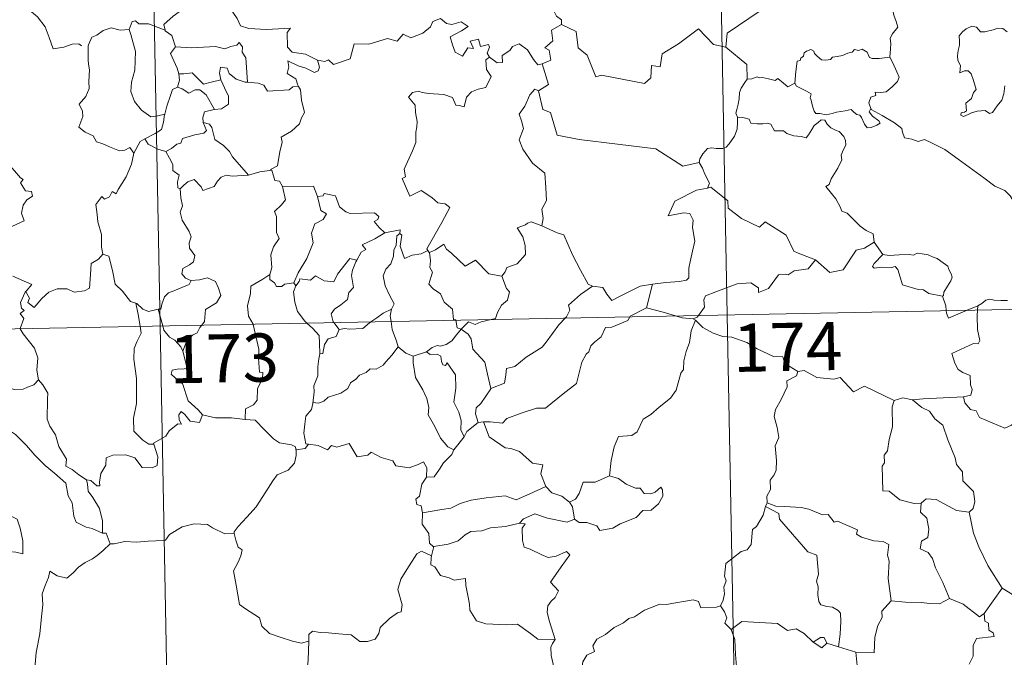
# Model space of a CAD drawing. Units: metres. Extents: x 629369 to 633880, y 4784792 to 4787848.
# Drawn here: x 629805 to 629958, y 4786802 to 4786901 of the extents above; entities that cross this region are included whole.
import ezdxf
from ezdxf.enums import TextEntityAlignment as Align

# ---------------------------------------------------------------- set-up
doc = ezdxf.new("R2010")
doc.units = ezdxf.units.M
doc.header["$MEASUREMENT"] = 0
doc.layers.add('Nivel 63', color=7, linetype='Continuous', lineweight=0)
doc.styles.add('Style-arial', font='arial.shx', dxfattribs={"bigfont": 'arialbig.shx'})

msp = doc.modelspace()

# ---------------------------------------------------------------- linework, layer by layer
at = {"layer": 'Nivel 63', "color": 7, "linetype": 'Continuous', "lineweight": 0}
for p, q in [((629910.39, 4787096.27), (629915.07, 4786855.38)), ((629822.12, 4787094.55), (629826.8, 4786853.66)), ((629937.92, 4786866.71), (629939.29, 4786864.77)), ((629650.27, 4786850.24), (630179.86, 4786860.51)), ((629847.6, 4786860.35), (629847.9, 4786859.9)), ((629903.43, 4786860.17), (629902.5, 4786856.47)), ((629826.5, 4786856.24), (629827.2, 4786853.67)), ((629952.43, 4786856.1), (629954.05, 4786856.8)), ((629954.05, 4786856.8), (629954, 4786856.13)), ((629910.12, 4786854.53), (629909.77, 4786854.76)), ((629915.07, 4786855.38), (629920.92, 4786554.26)), ((629826.8, 4786853.66), (629832.65, 4786552.55)), ((629853.82, 4786854.19), (629854.65, 4786853.11)), ((629866.2, 4786848.96), (629868.27, 4786849.6)), ((629877.13, 4786838.71), (629876.3, 4786838.6)), ((629898.16, 4786829.91), (629896.76, 4786830.33)), ((629921.28, 4786826.1), (629921, 4786825.54)), ((629869.4, 4786819.3), (629869.06, 4786817.86)), ((629957.84, 4786812.82), (629955.04, 4786808.87)), ((629932.36, 4786803.71), (629930.57, 4786804.28)), ((629935.09, 4786802.88), (629932.36, 4786803.71))]:
    msp.add_line(p, q, dxfattribs=at)
at = {"layer": 'Nivel 63', "color": 7, "linetype": 'Continuous', "lineweight": 0, "flags": 128}
for points in [[(629920.23, 4786924.19), (629920.44, 4786923.82), (629921.19, 4786922.79), (629921.29, 4786919.66), (629922.24, 4786916.76), (629923.74, 4786916.45), (629923.84, 4786914.55), (629922.84, 4786912.28), (629921.64, 4786910.65), (629920.78, 4786906.83), (629919.6, 4786905.94), (629919.24, 4786904.48), (629920.21, 4786902.7), (629915.06, 4786899.25), (629914.83, 4786897.03)], [(629940.37, 4786895.51), (629940.49, 4786896.81), (629940.55, 4786897.63), (629940.4, 4786898.38), (629940.72, 4786899.08), (629941.6, 4786900.18), (629941.36, 4786901.03), (629941, 4786902.03), (629940.77, 4786903.14), (629940.45, 4786904.33), (629940.19, 4786905.11), (629939.81, 4786906.33), (629939.44, 4786906.94), (629939.55, 4786907.7), (629939.71, 4786908.21), (629939.73, 4786908.24)], [(629831.11, 4786904.59), (629830.57, 4786903.46), (629829.78, 4786902.57), (629828.81, 4786901.89), (629827.37, 4786900.59), (629827.59, 4786899.68)], [(629831.11, 4786904.59), (629833.22, 4786904.36), (629833.74, 4786903.09), (629835.96, 4786904.33), (629837.44, 4786903.46), (629838.8, 4786901.53), (629839.31, 4786900.38), (629840.62, 4786899.98), (629843.36, 4786899.79), (629847.07, 4786900.03), (629846.6, 4786899.34), (629846.63, 4786897.05), (629847.34, 4786896.27), (629849.42, 4786895.97), (629851.28, 4786895.04)], [(629890.1, 4786904.63), (629889.84, 4786903.94), (629888.6, 4786903.54), (629888.28, 4786903.14), (629888.2, 4786902.48), (629888.51, 4786901.88), (629889.28, 4786901.28), (629889.29, 4786900.57)], [(629804.97, 4786903.25), (629804.99, 4786903.2), (629806.49, 4786902.81), (629807.74, 4786901.75), (629808.92, 4786900.2), (629809.55, 4786898.55), (629810.16, 4786896.81), (629811.81, 4786897.04), (629813.12, 4786897.52), (629814.16, 4786897.59), (629814.58, 4786897.24)], [(629827.59, 4786899.68), (629824.98, 4786900.66), (629823.48, 4786900.69), (629822.96, 4786901.17), (629822.46, 4786901.04), (629822, 4786899.81)], [(629851.28, 4786895.04), (629852.42, 4786894.81), (629852.99, 4786895.1), (629853.79, 4786894.34), (629856.37, 4786895.24), (629857.02, 4786897.58), (629859.3, 4786897.51), (629862.17, 4786898.41), (629863.69, 4786897.99), (629864.65, 4786899.05), (629865.8, 4786898.52), (629867.71, 4786899.24), (629868.87, 4786900.22), (629869.25, 4786901.05), (629870.46, 4786901.53)], [(629870.46, 4786901.53), (629871.36, 4786900.73), (629872.22, 4786900.58), (629873.65, 4786901.01), (629874.72, 4786900.24), (629873.71, 4786899.57), (629871.95, 4786898.64), (629872.29, 4786897.39), (629872.7, 4786896.29), (629873.84, 4786895.64), (629874.71, 4786896.94), (629875.6, 4786896.82), (629875.08, 4786897.97), (629876.34, 4786898.28), (629876.64, 4786897.16), (629877.91, 4786897.45), (629878.07, 4786897.06), (629877.72, 4786896.12), (629878.08, 4786895.48), (629878.09, 4786895.48)], [(629889.29, 4786900.57), (629887.7, 4786899.72), (629887.92, 4786898.03), (629886.66, 4786896.97), (629887.35, 4786896.59), (629887.59, 4786895), (629886.25, 4786894.46)], [(629914.83, 4786897.03), (629912.91, 4786897.45), (629910.58, 4786899.88), (629907.5, 4786897.58), (629904.94, 4786896.03), (629904.61, 4786894.01), (629903.27, 4786894.18), (629903.16, 4786892.25), (629902.18, 4786891.39), (629895.5, 4786892.69), (629894.63, 4786892.43), (629893.26, 4786895.78), (629891.84, 4786896.96), (629891.58, 4786899.47), (629889.29, 4786900.57)], [(629958.66, 4786899.42), (629957.97, 4786899.98), (629957.19, 4786900.01), (629956.48, 4786899.77), (629955.14, 4786899.41), (629954.49, 4786899.43), (629953.88, 4786900.16), (629953.13, 4786900.3), (629952.26, 4786899.9), (629951.69, 4786899.43), (629951.18, 4786898.82), (629951.2, 4786897.95), (629951.21, 4786897.36), (629950.99, 4786896.55), (629950.88, 4786895.72), (629950.95, 4786894.98), (629951.36, 4786894.2), (629951.27, 4786893.04), (629952.02, 4786893.35), (629952.55, 4786893.35), (629953.04, 4786892.89), (629953.41, 4786891.84), (629953.82, 4786890.47), (629953.41, 4786890), (629953.06, 4786889.08), (629952.21, 4786888.32), (629952.33, 4786887.12), (629951.99, 4786886.92), (629951.49, 4786886.83), (629951.4, 4786886.45), (629951.83, 4786886.27), (629952.56, 4786886.55), (629953.06, 4786886.83), (629953.99, 4786887.1), (629955.23, 4786887.19), (629955.88, 4786886.71), (629956.37, 4786886.88), (629957.1, 4786887.91), (629957.82, 4786888.81), (629958.12, 4786889.79), (629958.28, 4786891.04)], [(629822, 4786899.81), (629820.6, 4786899.71), (629819.17, 4786900.06), (629817.93, 4786899.65), (629816.96, 4786898.93), (629816.19, 4786898.59), (629815.68, 4786897.42)], [(629822, 4786899.81), (629822.25, 4786899.02), (629822.95, 4786896.39), (629822.89, 4786893.47), (629822.33, 4786891.62), (629822.24, 4786890.17), (629822.79, 4786888.59), (629823.9, 4786887.24), (629825.37, 4786886.21), (629826.47, 4786886.36), (629827.51, 4786886.64)], [(629827.59, 4786899.68), (629827.61, 4786899.6), (629828.62, 4786898.87), (629829.19, 4786897.12)], [(629815.68, 4786897.42), (629815.6, 4786897.25), (629815.62, 4786895.06), (629815.64, 4786894.38), (629815.8, 4786893.5), (629815.73, 4786891.73), (629815.78, 4786890.59), (629815.24, 4786889.35), (629814.22, 4786888.16), (629814.74, 4786887.07), (629814.77, 4786886.28), (629814.15, 4786884.6), (629815.16, 4786883.82), (629816.4, 4786883.24), (629816.88, 4786882.31), (629817.86, 4786882.02), (629818.9, 4786881.53), (629820.46, 4786880.92), (629821.33, 4786880.99), (629822.11, 4786881.41), (629822.72, 4786880.53)], [(629829.19, 4786897.12), (629831.66, 4786896.96), (629835.42, 4786897.17), (629836.89, 4786896.77), (629837.79, 4786897.17), (629838.74, 4786897.35), (629839.08, 4786897.77), (629839.61, 4786897.12), (629839.55, 4786896.26), (629840.14, 4786895.38), (629840.41, 4786891.58)], [(629878.09, 4786895.48), (629879.24, 4786894.63), (629880.1, 4786894.66), (629880.04, 4786895.73), (629881.23, 4786896.51), (629881.63, 4786897.16), (629882.68, 4786897.59), (629884, 4786896.64), (629884.92, 4786895.11), (629885.59, 4786894.28), (629886.25, 4786894.46)], [(629829.19, 4786897.12), (629828.42, 4786896.08), (629829.47, 4786893.76), (629829.7, 4786892.89), (629829.72, 4786892.88)], [(629914.83, 4786897.03), (629918.11, 4786894.37), (629918.18, 4786892.07)], [(629925.58, 4786891.43), (629925.73, 4786893.26), (629925.94, 4786894.85), (629926.4, 4786894.97), (629926.52, 4786895.33), (629926.93, 4786895.66), (629927.03, 4786896.17), (629927.38, 4786896.43), (629928.07, 4786896.7), (629928.54, 4786896.45), (629928.63, 4786896.06), (629929.05, 4786895.66), (629929.76, 4786895.08), (629930.4, 4786895.04), (629931.12, 4786895.13), (629931.43, 4786895.51), (629932.16, 4786895.57), (629933.03, 4786895.77), (629933.82, 4786896.09), (629934.49, 4786896.28), (629934.85, 4786896.69), (629935.52, 4786896.52), (629936.09, 4786896.75), (629936.86, 4786896.29), (629937.21, 4786895.45), (629937.64, 4786895.29), (629938.72, 4786895.3), (629940.37, 4786895.51)], [(629851.28, 4786895.04), (629851.59, 4786893.95), (629851.38, 4786893.34), (629850.83, 4786893.09), (629849.5, 4786893.8), (629848.27, 4786894.14), (629846.67, 4786894.92), (629846.85, 4786893.99), (629846.58, 4786892.96), (629847.91, 4786892.1), (629848.23, 4786891.14), (629848.35, 4786890.93)], [(629878.09, 4786895.48), (629877.5, 4786895.07), (629877.6, 4786893.59), (629878.33, 4786892.48), (629877.47, 4786890.76), (629876.29, 4786890.51), (629875.24, 4786890.09), (629874.5, 4786889.24), (629874.14, 4786887.77), (629873.33, 4786887.99), (629872.84, 4786888.03), (629872.29, 4786889.22), (629870.95, 4786889.66), (629868.56, 4786889.84), (629867.6, 4786890.01), (629867.04, 4786890.22), (629866.06, 4786890), (629865.44, 4786889.27), (629866.51, 4786888.03), (629866.54, 4786886.9), (629866.8, 4786885.48), (629866.73, 4786884.66), (629866.59, 4786883.84), (629866.6, 4786882.22), (629866.07, 4786880.93), (629864.76, 4786878.06), (629865, 4786876.88), (629864.46, 4786876.59), (629865.68, 4786873.88), (629867.44, 4786874.74), (629869.1, 4786873.67), (629870.02, 4786872.83), (629871.19, 4786872.68), (629871.91, 4786872.11), (629870.67, 4786869.77), (629868.3, 4786865.65), (629868.46, 4786865.42)], [(629886.25, 4786894.46), (629887.24, 4786891.23), (629885.7, 4786890.26)], [(629940.37, 4786895.51), (629940.8, 4786894.73), (629941.45, 4786893.22), (629941.8, 4786892.4), (629941.56, 4786891.7), (629940.73, 4786890.86), (629939.82, 4786890.09), (629938.99, 4786889.99), (629938.1, 4786890.05), (629938.22, 4786889.53), (629937.4, 4786889.24), (629937.08, 4786888.38), (629937.47, 4786887.36)], [(629829.72, 4786892.88), (629829.8, 4786891.9), (629829.53, 4786890.83)], [(629829.72, 4786892.88), (629830.5, 4786892.89), (629831.77, 4786893.05), (629832.49, 4786892.34), (629833.55, 4786891.28), (629834.76, 4786891.6), (629836.23, 4786891.97)], [(629840.41, 4786891.58), (629840.02, 4786891.61), (629838.66, 4786892.08), (629837.57, 4786892.97), (629837.26, 4786893.76), (629836.21, 4786893.91), (629836.04, 4786892.98), (629836.23, 4786891.98), (629836.23, 4786891.97)], [(629836.23, 4786891.97), (629837.13, 4786890.05), (629837.45, 4786889.49), (629837.42, 4786888.19), (629836.35, 4786887.44), (629835.24, 4786887.35)], [(629848.35, 4786890.93), (629847.48, 4786890.85), (629846.86, 4786890.4), (629843.51, 4786890.18), (629842.96, 4786891.15), (629842.07, 4786891.42), (629840.41, 4786891.58)], [(629918.18, 4786892.07), (629917.81, 4786891.56), (629917.25, 4786890.69), (629916.97, 4786890), (629916.93, 4786889.03), (629916.76, 4786888.16), (629916.55, 4786887.37), (629916.43, 4786886.79), (629916.68, 4786886.14)], [(629925.58, 4786891.43), (629924.49, 4786890.88), (629923.84, 4786891.45), (629922.92, 4786892.16), (629922.51, 4786891.85), (629921.5, 4786892.1), (629920.56, 4786892.33), (629920.09, 4786892.26), (629919.7, 4786892.42), (629918.92, 4786892.13), (629918.2, 4786892.09), (629918.18, 4786892.07)], [(629937.47, 4786887.36), (629937.38, 4786887.41), (629937.14, 4786886.97), (629937.68, 4786886.32), (629938.66, 4786885.59), (629938.87, 4786885.22), (629938.36, 4786884.92), (629937.46, 4786884.52), (629936.82, 4786884.48), (629936.42, 4786885.04), (629935.95, 4786886.11), (629935.68, 4786886.45), (629935.22, 4786886.58), (629934.77, 4786886.92), (629934.33, 4786887.32), (629933.42, 4786887.14), (629932.08, 4786886.95), (629931.42, 4786886.7), (629930.49, 4786886.54), (629929.5, 4786886.71), (629928.88, 4786886.72), (629928.58, 4786887.09), (629928.33, 4786887.88), (629928.13, 4786888.82), (629927.96, 4786889.14), (629928.13, 4786889.76), (629927.4, 4786890.21), (629926.39, 4786890.72), (629925.83, 4786890.97), (629925.58, 4786891.43)], [(629829.53, 4786890.83), (629828.71, 4786890.46), (629828.41, 4786889.5), (629827.86, 4786887.84), (629827.51, 4786886.64)], [(629829.53, 4786890.83), (629830.24, 4786890.56), (629831.28, 4786889.89), (629832.25, 4786890.41), (629832.96, 4786890.42), (629833.96, 4786889.65), (629835.24, 4786887.35)], [(629848.35, 4786890.93), (629848.66, 4786890.42), (629848.82, 4786888.8), (629849.27, 4786886.9), (629848.78, 4786886.04), (629848.48, 4786885.1), (629847.24, 4786883.95), (629845.62, 4786883.06), (629845.8, 4786882.24), (629845.44, 4786880.76), (629845.22, 4786879.55), (629845.07, 4786878.59), (629843.99, 4786878.02), (629844.18, 4786877.88)], [(629885.7, 4786890.26), (629885.13, 4786890.49), (629884.32, 4786889.63), (629883.54, 4786887.85), (629882.67, 4786886.62), (629883.04, 4786885.57), (629883.34, 4786884.39), (629882.66, 4786882.63), (629883.25, 4786881.15), (629884.75, 4786879.01), (629886.66, 4786877.42), (629886.82, 4786875.13), (629886.96, 4786873.16), (629886.22, 4786871.83), (629886.4, 4786870.37), (629886.22, 4786869.23), (629886.23, 4786869.22)], [(629885.7, 4786890.26), (629886.36, 4786887.33), (629887.57, 4786886.9), (629888.62, 4786883.37), (629892, 4786882.66), (629903.94, 4786881.24), (629908.16, 4786878.54), (629910.68, 4786879.08)], [(629827.51, 4786886.64), (629827.48, 4786886.55), (629827.33, 4786885.37), (629826.99, 4786884.25), (629826.03, 4786883.59), (629824.4, 4786882.8)], [(629835.24, 4786887.35), (629835.2, 4786887.34), (629833.72, 4786886.97), (629833.44, 4786886.08), (629833.5, 4786885.31)], [(629960.87, 4786871.42), (629960.25, 4786872.08), (629959.08, 4786873.91), (629958.26, 4786874.73), (629956.74, 4786875.43), (629955.01, 4786876.73), (629953.31, 4786877.95), (629951.02, 4786879.61), (629948.93, 4786881.12), (629946.77, 4786882.23), (629945.78, 4786882.67), (629944.77, 4786882.34), (629943.78, 4786882.71), (629942.64, 4786882.92), (629942.36, 4786883.81), (629942.24, 4786884.4), (629941.11, 4786885.28), (629939.18, 4786886.41), (629937.47, 4786887.36)], [(629833.5, 4786885.31), (629834.04, 4786884.09), (629833.6, 4786883.67), (629832.19, 4786883.38), (629830.3, 4786882.82), (629830.01, 4786882.12), (629829.42, 4786881.96), (629828.56, 4786881.29), (629827.68, 4786880.81)], [(629833.5, 4786885.31), (629834.48, 4786885.05), (629834.84, 4786884.53), (629835.33, 4786882.67), (629836.65, 4786881.74), (629837.58, 4786880.79), (629838.08, 4786879.97), (629840.57, 4786877.14)], [(629916.68, 4786886.14), (629916.66, 4786885.35), (629916.59, 4786884.29), (629916.21, 4786883.22), (629915.35, 4786881.99), (629914.92, 4786881.46), (629914.39, 4786881.28), (629913.34, 4786881.29), (629912.68, 4786881.39), (629912.02, 4786881.25), (629911.29, 4786880.45), (629910.78, 4786879.66), (629910.68, 4786879.08)], [(629916.68, 4786886.14), (629917.48, 4786886.1), (629918.49, 4786885.85), (629918.73, 4786885.23), (629919.71, 4786885.12), (629920.63, 4786885.12), (629921.29, 4786885.24), (629921.87, 4786885.05), (629922.41, 4786884.05), (629923.22, 4786884.03), (629923.83, 4786884.01), (629924.32, 4786883.63), (629925.43, 4786883.27), (629926.55, 4786883.15), (629927.33, 4786882.94), (629927.72, 4786883.39), (629928.24, 4786884.23), (629928.58, 4786884.83), (629929.22, 4786885.34), (629929.69, 4786885.76), (629930.27, 4786885.66), (629930.62, 4786885.05), (629931.21, 4786884.49), (629931.9, 4786884.13), (629932.47, 4786883.9), (629933.2, 4786883.13), (629933.45, 4786882.5), (629933.51, 4786881.77), (629933.11, 4786881), (629932.82, 4786880.26), (629932.92, 4786879.51), (629932.27, 4786878.21), (629931.25, 4786876.53), (629930.95, 4786875.67), (629930.39, 4786875.36)], [(629824.4, 4786882.8), (629823.69, 4786882.38), (629822.72, 4786880.53)], [(629824.4, 4786882.8), (629824.96, 4786881.97), (629826.42, 4786881.16), (629827.68, 4786880.81)], [(629822.72, 4786880.53), (629822.71, 4786880.53), (629822.34, 4786878.82), (629821.52, 4786876.87), (629820.26, 4786874.89), (629819.96, 4786874.23), (629819.34, 4786874.6), (629818.91, 4786873.75), (629818.17, 4786873.39), (629817.75, 4786873.78), (629816.77, 4786872.58), (629817.02, 4786870.98), (629817.11, 4786869.87), (629817.68, 4786867.87), (629817.67, 4786865.94), (629817.9, 4786864.83)], [(629827.68, 4786880.81), (629828.26, 4786879.76), (629828.76, 4786878.78), (629828.78, 4786877.86), (629829.74, 4786877.14), (629829.49, 4786876.09), (629829.54, 4786875.13), (629829.9, 4786875)], [(629803.17, 4786878.95), (629805.09, 4786876.71), (629805.51, 4786876.45), (629805.05, 4786875.95), (629805.83, 4786874.68), (629806.79, 4786874.6), (629806.95, 4786873.86), (629806.04, 4786873.26), (629805.5, 4786872.47), (629805.24, 4786871.19), (629805.63, 4786869.99), (629803.16, 4786868.87)], [(629910.68, 4786879.08), (629911.2, 4786878.22), (629911.56, 4786877.28), (629912.31, 4786875.88), (629912.02, 4786875.11)], [(629840.57, 4786877.14), (629842.34, 4786877.66), (629844.18, 4786877.88)], [(629844.18, 4786877.88), (629844.65, 4786876.29), (629845.38, 4786876.19), (629845.84, 4786875.37)], [(629829.9, 4786875), (629830.47, 4786875.58), (629831.14, 4786876.1), (629832.08, 4786876.47), (629833.18, 4786875.31), (629833.47, 4786874.73), (629835.2, 4786875.36), (629835.74, 4786876.18), (629836.29, 4786876.82), (629837.08, 4786877.13), (629838.02, 4786876.96), (629840.57, 4786877.14)], [(629829.9, 4786875), (629830, 4786873.61), (629830.3, 4786872.34), (629829.91, 4786871.34), (629830.24, 4786870.12), (629831.32, 4786868.38), (629831.61, 4786867.53), (629831.34, 4786866.61), (629831.38, 4786865.78), (629832.18, 4786864.64), (629832, 4786863.65), (629831.36, 4786863.18), (629830.33, 4786862.58), (629830.19, 4786861.77), (629830.74, 4786861.07), (629831.6, 4786860.71), (629831.64, 4786860.71)], [(629845.84, 4786875.37), (629846.29, 4786873.3), (629845.7, 4786872.49), (629844.6, 4786871.48), (629844.92, 4786870.68), (629844.94, 4786868.19), (629845.31, 4786867.26), (629844.47, 4786865.98), (629844.05, 4786864.73), (629844.2, 4786862.73), (629843.86, 4786861.68)], [(629845.84, 4786875.37), (629850.69, 4786875.39), (629851.31, 4786873.8)], [(629851.31, 4786873.8), (629852.2, 4786873.93), (629852.33, 4786874.28), (629854.12, 4786873.89), (629854.74, 4786872.19), (629855.73, 4786871.43), (629856.38, 4786871.18), (629860.16, 4786871.27), (629860.83, 4786870.71), (629860.67, 4786870.22), (629860.1, 4786869.92), (629860.9, 4786868.97), (629861.8, 4786868.13)], [(629912.02, 4786875.11), (629911.98, 4786875.1), (629910.3, 4786874.79), (629906.9, 4786873.08), (629905.85, 4786870.77), (629908.26, 4786871.27), (629909.26, 4786871.17), (629909.76, 4786870.13), (629909.66, 4786868.97), (629910.04, 4786866.87), (629909.66, 4786865.3), (629909.34, 4786863.91), (629909.08, 4786862.63), (629909.09, 4786861.16), (629908.74, 4786860.77), (629907.66, 4786860.58), (629905.51, 4786860.42), (629903.43, 4786860.17)], [(629928.83, 4786863.96), (629926.09, 4786864.96), (629925.43, 4786865.27), (629924.26, 4786867.77), (629920.99, 4786869.85), (629920.1, 4786869.04), (629917.27, 4786870.37), (629915.23, 4786872), (629915.18, 4786873.14), (629912.52, 4786875.24), (629912.02, 4786875.11)], [(629930.39, 4786875.36), (629931.29, 4786874.26), (629931.98, 4786873.46), (629932.66, 4786872.19), (629932.88, 4786871.53), (629933.71, 4786871.23), (629934.54, 4786870.37), (629935.74, 4786869.21), (629936.7, 4786868.53), (629937.77, 4786867.97), (629937.92, 4786866.71)], [(629851.31, 4786873.8), (629851.84, 4786871.6), (629852.7, 4786871.13), (629852.17, 4786870.24), (629850.88, 4786869.55), (629850.35, 4786868.11), (629850.61, 4786866.59), (629849.63, 4786864.17), (629848.3, 4786861.91), (629847.6, 4786860.35)], [(629886.23, 4786869.22), (629884.57, 4786869.87), (629883.97, 4786869.65), (629883.65, 4786869.39), (629882.37, 4786868.94), (629883.26, 4786867.51), (629883.6, 4786866.19), (629883.69, 4786864.78), (629882.39, 4786863.34), (629880.77, 4786862.74), (629880.51, 4786862.1), (629879.96, 4786861.42)], [(629861.8, 4786868.13), (629860.23, 4786867.2), (629858.27, 4786866.27), (629858.84, 4786865.55), (629858.08, 4786865.12), (629857.4, 4786863.89)], [(629861.8, 4786868.13), (629864.17, 4786868.62), (629864.13, 4786868.04)], [(629886.23, 4786869.22), (629888.6, 4786868.15), (629889.64, 4786867.86), (629890.99, 4786864.71), (629892.22, 4786862.32), (629893.43, 4786860.18), (629894.09, 4786859.86)], [(629864.13, 4786868.04), (629863.62, 4786867.7), (629863.53, 4786866.2), (629863.17, 4786865.49), (629863.12, 4786864.49), (629862.71, 4786863.3), (629861.94, 4786862.47), (629861.52, 4786861.46), (629861.82, 4786859.92), (629862.51, 4786858.46), (629863.21, 4786857.11), (629862.8, 4786856.27)], [(629868.46, 4786865.42), (629867.43, 4786864.9), (629866.04, 4786864.68), (629864.85, 4786864.14), (629864.18, 4786866.05), (629864.44, 4786867.8), (629864.13, 4786868.04)], [(629928.83, 4786863.96), (629931.04, 4786861.95), (629933.1, 4786862.39), (629935.12, 4786865.43), (629936.43, 4786865.75), (629937.92, 4786866.71)], [(629868.46, 4786865.42), (629868.68, 4786865.08), (629868.71, 4786865.1)], [(629868.71, 4786865.1), (629868.88, 4786863.79), (629868.77, 4786862.73), (629869.2, 4786862), (629868.62, 4786860.16), (629869.29, 4786859.41), (629870.46, 4786858.63), (629871.01, 4786857.34), (629872.29, 4786856.28), (629872.44, 4786854.6), (629872.8, 4786854.59), (629872.81, 4786854.56)], [(629868.71, 4786865.1), (629869.65, 4786865.5), (629870.94, 4786866.38), (629871.37, 4786865.59), (629872.21, 4786864.95), (629874.3, 4786862.95), (629875.89, 4786863.9), (629877.96, 4786861.75), (629879.96, 4786861.42)], [(629805.78, 4786858.92), (629805.84, 4786859.07), (629806.48, 4786857.97), (629806.21, 4786857.31), (629807.22, 4786856.53), (629808.39, 4786857.93), (629809.48, 4786858.92), (629810.76, 4786859.45), (629812.34, 4786859.43), (629813.44, 4786858.92), (629815.05, 4786859.1), (629815.83, 4786859.51), (629815.95, 4786861.67), (629816.08, 4786863.39), (629817.21, 4786864.05), (629817.9, 4786864.83)], [(629817.9, 4786864.83), (629818.8, 4786864.49), (629819.38, 4786862.29), (629819.78, 4786860.17), (629820.94, 4786859.05), (629822.18, 4786857.48), (629823.04, 4786857.18)], [(629847.9, 4786859.9), (629848.44, 4786860.55), (629848.53, 4786860.97), (629850.22, 4786860.8), (629850.98, 4786861.47), (629852.33, 4786860.65), (629853.84, 4786860.51), (629854.39, 4786861.73), (629856.32, 4786864.15), (629857.4, 4786863.89)], [(629857.4, 4786863.89), (629857.26, 4786863.65), (629856.76, 4786862.33), (629856.6, 4786861.51), (629856.9, 4786859.66), (629856.17, 4786858.87), (629855.94, 4786857.77), (629854.94, 4786856.93), (629853.94, 4786856.25), (629853.42, 4786855.54), (629853.73, 4786854.31), (629853.82, 4786854.19)], [(629910.57, 4786855.29), (629911.55, 4786856.57), (629911.43, 4786857.74), (629911.68, 4786858.36), (629913.3, 4786858.95), (629916.59, 4786860.19), (629918.73, 4786860.38), (629919.92, 4786859.58), (629919.95, 4786858.87), (629921.5, 4786859.47), (629923.04, 4786861.59), (629924.16, 4786861.72), (629924.56, 4786861.59), (629925.49, 4786862.21), (629927.65, 4786862.55), (629928.83, 4786863.96)], [(629939.29, 4786864.77), (629937.94, 4786863.36), (629937.67, 4786862.89), (629937.93, 4786862.65), (629939.08, 4786862.81), (629940.65, 4786862.76), (629941.21, 4786862.93), (629941.64, 4786862.44), (629942.33, 4786860.07), (629944.76, 4786859.3), (629945.62, 4786859.28), (629946.42, 4786858.68), (629948.56, 4786858.29)], [(629939.29, 4786864.77), (629940.29, 4786864.64), (629941.83, 4786864.72), (629943.36, 4786864.75), (629944.06, 4786864.69), (629944.65, 4786864.97), (629945.42, 4786864.89), (629946.34, 4786864.73), (629947.02, 4786864.4), (629947.75, 4786864.17), (629948.66, 4786863.5), (629949.39, 4786862.97), (629949.55, 4786862.45), (629949.92, 4786861.74), (629950.09, 4786861.25), (629949.88, 4786860.65), (629949.34, 4786859.85), (629948.77, 4786858.92), (629948.71, 4786858.4), (629948.56, 4786858.29)], [(629803.88, 4786861.39), (629806.86, 4786860.09), (629805.93, 4786859.08), (629805.78, 4786858.92)], [(629831.64, 4786860.71), (629831.3, 4786860.11), (629830.2, 4786859.62), (629828.94, 4786859.14), (629828.13, 4786858.8), (629827.47, 4786858.21), (629827.09, 4786857.03), (629826.9, 4786856.27), (629826.5, 4786856.24)], [(629831.64, 4786860.71), (629832.94, 4786860.83), (629834.16, 4786861.14), (629835.41, 4786860.57), (629835.88, 4786859.53), (629836.27, 4786858.41), (629835.57, 4786857.26), (629833.84, 4786856.2), (629833.72, 4786854.33), (629833.28, 4786853.79)], [(629843.86, 4786861.68), (629842.81, 4786860.95), (629840.9, 4786859.84), (629840.85, 4786858.7), (629840.39, 4786856.77), (629840.57, 4786855.16), (629841.27, 4786853.95)], [(629843.86, 4786861.68), (629843.88, 4786860.86), (629844.59, 4786860.35), (629844.89, 4786859.77), (629845.72, 4786859.78), (629846.14, 4786860.13), (629847.6, 4786860.35)], [(629879.96, 4786861.42), (629880.72, 4786859.48), (629881.18, 4786858.94), (629880.85, 4786857.69), (629879.92, 4786856.87), (629879.29, 4786855.74), (629878.98, 4786854.81), (629878.35, 4786854.66)], [(629805.04, 4786853.24), (629805.61, 4786854.79), (629805.02, 4786855.61), (629805.64, 4786856.07), (629805.25, 4786856.43), (629805.08, 4786857.32), (629805.78, 4786858.92)], [(629847.9, 4786859.9), (629847.56, 4786858.94), (629847.79, 4786857.36), (629848.2, 4786855.92), (629849.3, 4786854.41), (629849.64, 4786854.11)], [(629889.88, 4786854.89), (629890.04, 4786855.06), (629890.57, 4786856.13), (629890.38, 4786856.91), (629892.23, 4786858.56), (629894.09, 4786859.86)], [(629894.09, 4786859.86), (629895.73, 4786859.65), (629896.33, 4786858.6), (629897.13, 4786857.59), (629898.21, 4786858.2), (629901.53, 4786859.85), (629903.43, 4786860.17)], [(629948.56, 4786858.29), (629949.07, 4786856.79), (629949.14, 4786856.04)], [(629954.05, 4786856.8), (629954.69, 4786857.17), (629955.32, 4786857.67), (629955.94, 4786857.84), (629956.62, 4786857.69), (629957.64, 4786857.62), (629958.67, 4786857.63)], [(629823.04, 4786857.18), (629823.18, 4786857.13), (629824.12, 4786856.29), (629825, 4786855.92), (629826.5, 4786856.24)], [(629823.04, 4786857.18), (629823.39, 4786855.45), (629823.68, 4786853.6)], [(629859.62, 4786854.3), (629860.54, 4786854.92), (629861.53, 4786855.64), (629862.8, 4786856.27)], [(629862.8, 4786856.27), (629862.8, 4786856.26), (629862.61, 4786855.23), (629862.74, 4786854.36)], [(629902.5, 4786856.47), (629899.97, 4786855.17), (629899.92, 4786855.08)], [(629907.02, 4786855.22), (629905.1, 4786855.78), (629902.5, 4786856.47)], [(629949.14, 4786856.04), (629949.17, 4786855.66), (629949.53, 4786854.85), (629952.43, 4786856.1)], [(629954, 4786856.13), (629953.95, 4786855.25), (629954, 4786853.1), (629954.39, 4786851.37), (629954.14, 4786850.87), (629953.42, 4786850.93), (629950.04, 4786849.34), (629950.48, 4786847.86), (629951.01, 4786846.87), (629951.74, 4786846.41), (629952.86, 4786845.96), (629952.93, 4786844.46), (629953.2, 4786843.77), (629952.98, 4786842.87), (629951.86, 4786842.64)], [(629854.65, 4786853.11), (629855.56, 4786853.28), (629856.25, 4786853.13), (629858.37, 4786853.23), (629859.38, 4786854.14), (629859.62, 4786854.3)], [(629862.74, 4786854.36), (629862.93, 4786853.09), (629863.61, 4786851.29), (629863.87, 4786850.41)], [(629872.81, 4786854.56), (629873.02, 4786853.38), (629873.66, 4786853.17)], [(629878.35, 4786854.66), (629876.75, 4786854.31), (629875.82, 4786853.87), (629874.78, 4786854.31), (629873.66, 4786853.17)], [(629899.92, 4786855.08), (629899.58, 4786854.5), (629897.08, 4786853.47), (629896.14, 4786853.41), (629895.45, 4786851.97), (629894.42, 4786851.11), (629893.84, 4786850.55), (629893.55, 4786849.63), (629893.1, 4786849.27), (629892.44, 4786848.02), (629891.59, 4786844.68), (629889.54, 4786843.06), (629886.76, 4786840.86), (629885.39, 4786840.83), (629882.99, 4786840.08), (629880.76, 4786839.26), (629880.1, 4786838.53), (629878.18, 4786838.74), (629877.13, 4786838.71)], [(629878.25, 4786843.93), (629880.42, 4786844.74), (629880.6, 4786846.04), (629880.73, 4786847.03), (629882.01, 4786847.36), (629883.79, 4786848.77), (629886.28, 4786850.35), (629886.89, 4786851.15), (629888.87, 4786853.8), (629889.88, 4786854.89)], [(629910.12, 4786854.53), (629909.46, 4786852.89), (629909.19, 4786851.05), (629908.68, 4786849.67), (629908.32, 4786848.23), (629908.25, 4786846.88), (629907.87, 4786846.3), (629907.14, 4786843.63), (629906.24, 4786842.42), (629904.48, 4786841.02), (629903.15, 4786839.88), (629901.97, 4786839.13), (629901.04, 4786837.15), (629900.2, 4786836.58), (629898.16, 4786836.43), (629897.49, 4786834.83), (629897.02, 4786832.73), (629896.76, 4786830.33)], [(629909.77, 4786854.76), (629908.07, 4786854.92), (629907.02, 4786855.22)], [(629909.77, 4786854.76), (629910.38, 4786855.04), (629910.57, 4786855.29)], [(629926.06, 4786846.58), (629924.05, 4786847.79), (629923.73, 4786848.84), (629922.27, 4786848.89), (629919.71, 4786850.09), (629918.12, 4786851.09), (629915.76, 4786851.92), (629914.36, 4786852), (629912.88, 4786852.51), (629911.26, 4786853.41), (629910.12, 4786854.53)], [(629807.89, 4786845.25), (629807.63, 4786846.76), (629807.79, 4786848.69), (629807.24, 4786850.21), (629805.5, 4786852.43), (629805.03, 4786853.19), (629805.04, 4786853.24)], [(629823.68, 4786853.6), (629823.86, 4786852.52), (629823.2, 4786851.17), (629822.76, 4786850.13), (629822.72, 4786848.48), (629823.1, 4786845.48), (629823.14, 4786841.57), (629822.64, 4786839.3), (629822.7, 4786837.28), (629824.13, 4786835.87), (629825.06, 4786835.25), (629825.83, 4786835.23)], [(629827.2, 4786853.67), (629827.4, 4786852.98), (629828.24, 4786851.91), (629829.07, 4786851.46), (629830, 4786850.39), (629830.32, 4786849.74)], [(629833.28, 4786853.79), (629832.98, 4786853.41), (629832.59, 4786852.6), (629831.82, 4786852.23), (629830.92, 4786851.25), (629830.32, 4786849.74)], [(629841.27, 4786853.95), (629841.3, 4786853.9), (629842.14, 4786850.05), (629842.11, 4786848.63), (629842.28, 4786846.45), (629842.78, 4786846.42), (629842.74, 4786845.49), (629841.95, 4786843.86), (629841.88, 4786842.1), (629841.32, 4786841.37), (629840.07, 4786840.75), (629840.03, 4786839.11)], [(629849.64, 4786854.11), (629850.51, 4786853.31), (629851.57, 4786852.18), (629851.59, 4786850.95), (629851.65, 4786849.32)], [(629854.65, 4786853.11), (629854.19, 4786852.03), (629852.98, 4786851.67), (629852.38, 4786850.77), (629852.12, 4786849.35), (629851.65, 4786849.32)], [(629873.66, 4786853.17), (629872.95, 4786852.29), (629872.2, 4786851.32), (629871.33, 4786850.78), (629870.45, 4786850.52), (629869.9, 4786850.6), (629869.16, 4786850.28), (629868.27, 4786849.6)], [(629878.25, 4786843.93), (629877.76, 4786846.13), (629877.36, 4786848), (629875.48, 4786850.06), (629875.21, 4786851.66), (629874.72, 4786852.37), (629873.66, 4786853.17)], [(629786.6, 4786850.6), (629786.7, 4786850.43), (629787.84, 4786849.76), (629789.06, 4786849.33), (629790.3, 4786849.46), (629790.92, 4786848.89), (629791.21, 4786848.3), (629792.09, 4786848.35), (629793.17, 4786848.29), (629795.96, 4786847.08), (629798.3, 4786845.47), (629800.06, 4786844.1), (629801, 4786843.91), (629801.39, 4786844.25), (629801.58, 4786844.88), (629802.57, 4786844.28), (629804.09, 4786843.74), (629805.49, 4786843.81), (629806.18, 4786844.14), (629807.17, 4786844.46), (629807.89, 4786845.25)], [(629830.32, 4786849.74), (629830.59, 4786848.74), (629831.02, 4786847.04), (629830.55, 4786846.97), (629829.44, 4786846.92), (629828.66, 4786846.77), (629828.51, 4786846.17), (629829.75, 4786845.01), (629830.29, 4786844.69), (629831.19, 4786842.02), (629832.71, 4786840.59), (629833.38, 4786839.82)], [(629863.87, 4786850.41), (629862.84, 4786849.12), (629861.93, 4786848.08), (629861.54, 4786847.55), (629860.43, 4786846.95), (629859.5, 4786846.99), (629858.85, 4786846.39), (629857.81, 4786846.01), (629857.24, 4786845.35), (629856.41, 4786844.81), (629856.02, 4786843.91), (629854.92, 4786843.2), (629852.95, 4786842.54), (629852.28, 4786841.93), (629851.43, 4786841.61), (629850.62, 4786841.71), (629850.59, 4786841.58)], [(629863.87, 4786850.41), (629865.05, 4786849.44), (629866.2, 4786848.96)], [(629851.65, 4786849.32), (629851.51, 4786848.51), (629851.36, 4786847.3), (629851.37, 4786845.87), (629850.75, 4786844.31), (629850.79, 4786843.4), (629850.59, 4786841.58)], [(629866.2, 4786848.96), (629866.16, 4786847.92), (629866.57, 4786845.63), (629867.67, 4786843.71), (629868.31, 4786842.35), (629868.61, 4786840.97), (629868.53, 4786839.81), (629869.55, 4786838.01), (629870.46, 4786836.17), (629871.6, 4786834.86), (629872.51, 4786834.37)], [(629868.27, 4786849.6), (629868.84, 4786849.23), (629869.94, 4786849.25), (629870.5, 4786848.97), (629870.58, 4786848.14), (629870.81, 4786847.59), (629871.22, 4786847.52), (629871.5, 4786847.89), (629872.75, 4786846.03), (629872.85, 4786843.99), (629872.49, 4786841.8), (629873.28, 4786840.22), (629873.67, 4786838.91), (629873.58, 4786837.49), (629874.1, 4786836.4)], [(629941.03, 4786842.04), (629936.41, 4786844.29), (629934.74, 4786843.37), (629932.64, 4786845.63), (629931.65, 4786845.35), (629929.01, 4786845.63), (629927.02, 4786846.72), (629926.06, 4786846.58)], [(629815.32, 4786829.69), (629814.14, 4786830.47), (629813.1, 4786831.29), (629812.15, 4786831.83), (629812.22, 4786832.89), (629811.04, 4786834.9), (629810.51, 4786836.69), (629809.64, 4786838.04), (629809.21, 4786839.14), (629809.27, 4786842.24), (629809.32, 4786843.18), (629808.55, 4786844.47), (629807.89, 4786845.25)], [(629926.06, 4786846.58), (629925.85, 4786845.89), (629924.33, 4786845.12), (629924.4, 4786844.17), (629923.44, 4786842.19), (629922.56, 4786840.67), (629922.35, 4786839.58), (629922.85, 4786837.82), (629923.08, 4786836.31), (629922.53, 4786835), (629922.76, 4786832.7), (629922.67, 4786831.19), (629922.39, 4786830.45), (629921.76, 4786829.63), (629921.79, 4786828.2), (629921.22, 4786827.18), (629921.28, 4786826.1)], [(629876.3, 4786838.6), (629875.87, 4786839.96), (629876, 4786840.93), (629876.74, 4786841.6), (629878.26, 4786843.88), (629878.25, 4786843.93)], [(629941.03, 4786842.04), (629940.74, 4786841.08), (629940.79, 4786837.93), (629940.26, 4786835.95), (629939.99, 4786834.23), (629939.48, 4786833.54), (629939.54, 4786832.35), (629939.19, 4786831.83), (629939.27, 4786828.01), (629940.25, 4786827.93), (629941.94, 4786826.58), (629944.17, 4786825.99), (629945.24, 4786826.05)], [(629943.88, 4786842.15), (629942.42, 4786842.45), (629941.03, 4786842.04)], [(629951.86, 4786842.64), (629948.68, 4786842.47), (629945.54, 4786842.32), (629943.88, 4786842.15)], [(629943.88, 4786842.15), (629945.36, 4786840.98), (629946.54, 4786840.41), (629947.39, 4786839.19), (629948.64, 4786838.2), (629949.4, 4786835.92), (629950.56, 4786833.12), (629950.75, 4786832.06), (629951.67, 4786830.96), (629951.76, 4786829.56), (629953.39, 4786827.88), (629953.58, 4786826.34), (629953.34, 4786825.21), (629952.7, 4786824.69)], [(629960.16, 4786839.1), (629959.3, 4786838.23), (629958.28, 4786837.74), (629954.31, 4786839.42), (629953.8, 4786840.42), (629952.93, 4786840.63), (629952.04, 4786841.69), (629951.86, 4786842.64)], [(629850.59, 4786841.58), (629850.36, 4786840.63), (629849.49, 4786839.6), (629849.32, 4786838.38), (629849.15, 4786836.94), (629849.48, 4786835.32), (629849.88, 4786835.25)], [(629833.38, 4786839.82), (629832.95, 4786838.61), (629831.49, 4786838.83), (629830.67, 4786839.88), (629830.1, 4786840.31), (629829.7, 4786839.83), (629829.75, 4786839.06), (629830.12, 4786838.37), (629829.55, 4786838.4), (629828.21, 4786837.32), (629827.69, 4786836.5), (629825.78, 4786835.39), (629825.83, 4786835.23)], [(629840.03, 4786839.11), (629837.9, 4786839.37), (629835.41, 4786839.33), (629833.38, 4786839.82)], [(629840.03, 4786839.11), (629841.61, 4786838.97), (629843.11, 4786837.41), (629844.44, 4786836.08), (629845.36, 4786835.47), (629847.25, 4786835.16), (629847.85, 4786834.81), (629847.98, 4786834.18)], [(629795.31, 4786835.95), (629795.88, 4786837.39), (629796.98, 4786837.64), (629797.93, 4786837.66), (629798.33, 4786838.25), (629799.75, 4786838.56), (629801.09, 4786838.83), (629802.28, 4786838.11), (629804.3, 4786836.76), (629805.98, 4786835.06), (629807.31, 4786833.52), (629808.9, 4786831.91), (629810.36, 4786830.75), (629812.15, 4786829.17), (629812.51, 4786827.21), (629813.09, 4786826.11), (629813.39, 4786824.06), (629813.75, 4786823.09), (629815.3, 4786822.32), (629816.21, 4786822.14), (629817.82, 4786821.41)], [(629876.3, 4786838.6), (629874.55, 4786837.22), (629874.1, 4786836.4)], [(629886.82, 4786828.66), (629886.07, 4786830.63), (629886.36, 4786832.02), (629884.78, 4786832.27), (629882.73, 4786834.1), (629881.39, 4786834.59), (629880.49, 4786834.66), (629878.02, 4786836.38), (629877.13, 4786838.71)], [(629795.31, 4786835.95), (629796.34, 4786834.47), (629795.89, 4786833.24), (629795.72, 4786832.19), (629795.97, 4786831.15), (629796.76, 4786830.49), (629797.5, 4786829.02), (629798.08, 4786828.32), (629799.77, 4786827.01), (629800.32, 4786825.93), (629801.62, 4786824.95), (629802.92, 4786824.42), (629804.56, 4786823.59), (629805, 4786822.16), (629805.41, 4786820.21), (629805.41, 4786818.18), (629804.35, 4786818.46), (629803.26, 4786818.52), (629801.98, 4786818.39), (629800.49, 4786818.62)], [(629874.1, 4786836.4), (629872.52, 4786834.39), (629872.51, 4786834.37)], [(629825.83, 4786835.23), (629826.43, 4786833.29), (629826.36, 4786831.92), (629825.58, 4786831.58), (629824, 4786831.61), (629822.88, 4786833.1), (629821.49, 4786833.59), (629819.46, 4786833.53), (629818.4, 4786833.13), (629818.35, 4786832), (629817.57, 4786830.66), (629817.38, 4786829.35), (629817.4, 4786828.77), (629816.97, 4786828.76), (629816.04, 4786829.57), (629815.32, 4786829.69)], [(629849.88, 4786835.25), (629849.4, 4786834.6), (629847.98, 4786834.37), (629847.98, 4786834.18)], [(629849.88, 4786835.25), (629851.38, 4786835.03), (629852.86, 4786834.37), (629853.5, 4786835.03), (629854.32, 4786834.78), (629856.21, 4786835.35), (629857.46, 4786833.3), (629859.14, 4786833.56), (629859.64, 4786834.02), (629861.22, 4786833.19), (629863.04, 4786832.65), (629863.47, 4786831.86), (629865.54, 4786831.54), (629866.94, 4786832.08), (629867.77, 4786832.48), (629868.31, 4786831.58), (629868.26, 4786830.11)], [(629847.98, 4786834.18), (629847.95, 4786833.46), (629847.7, 4786832.29), (629846.75, 4786831.19), (629845.02, 4786830.49), (629844.34, 4786829.55), (629843.24, 4786827.82), (629841.74, 4786825.47), (629840.31, 4786823.87), (629838.95, 4786822.43), (629838.3, 4786821.6), (629838.35, 4786821.34)], [(629872.51, 4786834.37), (629872.2, 4786833.66), (629870.92, 4786832.35)], [(629870.92, 4786832.35), (629870.28, 4786831.35), (629869.45, 4786830.15), (629868.26, 4786830.11)], [(629868.26, 4786830.11), (629867.55, 4786829.01), (629867.19, 4786827.17), (629866.61, 4786826.71), (629866.76, 4786825.87), (629867.41, 4786825.66), (629867.62, 4786824.54)], [(629896.76, 4786830.33), (629894.49, 4786829.31), (629892.64, 4786829.33), (629892.02, 4786827.59), (629891.45, 4786826.7), (629890.54, 4786826.23)], [(629891.27, 4786823.56), (629892.04, 4786823.03), (629893.2, 4786823.06), (629894.78, 4786822.56), (629895.23, 4786821.81), (629897.24, 4786822.18), (629898.38, 4786822.84), (629900.9, 4786823.84), (629901.95, 4786824.92), (629903.25, 4786824.99), (629904.37, 4786825.94), (629905.04, 4786827.15), (629905.01, 4786828.15), (629904.73, 4786828.55), (629903.83, 4786827.79), (629903.15, 4786827.54), (629902.12, 4786827.57), (629901.49, 4786828.42), (629900.8, 4786828.39), (629899.33, 4786829.04), (629898.16, 4786829.91)], [(629815.32, 4786829.69), (629815.48, 4786829.04), (629815.59, 4786827.92), (629816.35, 4786826.97), (629817.39, 4786825.21), (629817.84, 4786823.34), (629817.82, 4786821.41)], [(629867.62, 4786824.54), (629870.65, 4786825.08), (629872.06, 4786825.29), (629873.49, 4786826.01), (629875.23, 4786826.54), (629877.57, 4786826.92), (629880.5, 4786827.2), (629882.2, 4786826.6), (629884.35, 4786827.53), (629886.82, 4786828.66)], [(629886.82, 4786828.66), (629887.79, 4786827.69), (629889.32, 4786827.17), (629890.54, 4786826.23)], [(629945.24, 4786826.05), (629946.04, 4786826.74), (629947.59, 4786826.65), (629950.76, 4786824.92), (629952.7, 4786824.69)], [(629890.54, 4786826.23), (629890.96, 4786825.47), (629891.27, 4786823.56)], [(629921, 4786825.54), (629920.67, 4786824.2), (629919.63, 4786822.45), (629918.99, 4786821.95), (629918.77, 4786819.61), (629918.15, 4786818.78), (629917.24, 4786818.53), (629914.84, 4786816.66), (629914.64, 4786814.68), (629914.88, 4786813.99), (629914.56, 4786812.99), (629914.66, 4786811.97), (629914.42, 4786810.97), (629914.03, 4786810.07)], [(629921, 4786825.54), (629923.12, 4786824.45), (629923.22, 4786823.59), (629927.61, 4786818.48), (629928.99, 4786817.97), (629929.25, 4786815.02), (629928.96, 4786813.9), (629929.2, 4786813.03), (629929.15, 4786811.77), (629929.31, 4786810.77), (629929.66, 4786810.25), (629930.58, 4786809.97), (629931.47, 4786809.85), (629932.33, 4786809.37), (629932.67, 4786808.93), (629932.74, 4786807.67), (629932.63, 4786805.67), (629932.36, 4786803.71)], [(629940.6, 4786810.85), (629940.13, 4786814.35), (629940.27, 4786817.06), (629940, 4786817.98), (629940.2, 4786819.63), (629939.36, 4786820.11), (629937.89, 4786820.18), (629935.98, 4786820.79), (629935.18, 4786821.26), (629935.32, 4786821.91), (629932.24, 4786823.27), (629931.7, 4786823.13), (629930.79, 4786824.32), (629929.9, 4786824.25), (629927.75, 4786825.11), (629926.58, 4786825.41), (629923.98, 4786825.57), (629922.62, 4786825.61), (629921.28, 4786826.1)], [(629945.24, 4786826.05), (629945.15, 4786824.65), (629946.12, 4786823.75), (629946.45, 4786822), (629946.27, 4786820.74), (629945.3, 4786820.16), (629945.07, 4786818.98), (629946.32, 4786818.37), (629947, 4786817.44), (629947.47, 4786816.01), (629948.61, 4786813.74), (629949.65, 4786811.25)], [(629867.62, 4786824.54), (629867.57, 4786822.79), (629868.63, 4786821.34), (629868.74, 4786819.85), (629869.36, 4786819.29), (629869.4, 4786819.3)], [(629891.27, 4786823.56), (629890.13, 4786823.09), (629887.11, 4786823.72), (629885.14, 4786824.39), (629883.34, 4786823.61), (629882.76, 4786822.94)], [(629952.7, 4786824.69), (629953.37, 4786821.37), (629954.22, 4786819.28), (629955.65, 4786816.35), (629957.84, 4786812.82)], [(629819.01, 4786819.71), (629819.64, 4786819.75), (629821.31, 4786820.08), (629823.11, 4786820.01), (629824.95, 4786820.14), (629826.13, 4786820.18), (629827.62, 4786820.29), (629828.27, 4786821.17), (629830.24, 4786822.39), (629832.09, 4786822.85), (629834.18, 4786822.75), (629834.96, 4786822.25), (629836.89, 4786821.31), (629838.35, 4786821.34)], [(629869.4, 4786819.3), (629871.61, 4786819.66), (629873.19, 4786820.21), (629874.28, 4786821.11), (629875.14, 4786821.63), (629876.86, 4786821.78), (629878.22, 4786822.21), (629880.58, 4786822.45), (629882.76, 4786822.94)], [(629882.76, 4786822.94), (629883.64, 4786822.83), (629883.14, 4786822.17), (629883.22, 4786820.23), (629883.48, 4786819.23), (629884.42, 4786818.89), (629886.22, 4786818.01), (629887.21, 4786817.61), (629888.43, 4786817.83), (629890.03, 4786818.54), (629890.59, 4786818), (629889.24, 4786816.17), (629887.58, 4786813.79), (629888.78, 4786812.4), (629888.31, 4786811.37), (629887.66, 4786810.8), (629887.17, 4786810.1), (629887.06, 4786809.12), (629887.36, 4786807.81), (629888.28, 4786804.85), (629887.87, 4786804.23), (629887.86, 4786804.2)], [(629817.82, 4786821.41), (629818.39, 4786821.41), (629819.01, 4786819.71)], [(629838.35, 4786821.34), (629838.57, 4786820.3), (629838.94, 4786819.2), (629839.59, 4786818.78), (629839.37, 4786817.88), (629838.93, 4786816.87), (629838.21, 4786815.53), (629838.62, 4786813.31), (629839.15, 4786810.29), (629840.08, 4786809.6), (629842.26, 4786808.21), (629842.61, 4786806.93), (629843.8, 4786805.76), (629845.46, 4786805.21), (629847.43, 4786804.58), (629848.73, 4786804.26), (629849.93, 4786804.59)], [(629819.01, 4786819.71), (629817.96, 4786818.69), (629817, 4786817.94), (629816.28, 4786817.39), (629815.12, 4786816.83), (629814.09, 4786816.09), (629813.26, 4786815.23), (629812.28, 4786814.41), (629810.76, 4786814.75), (629809.62, 4786815.47), (629809.42, 4786814.47), (629808.93, 4786813.26), (629808.45, 4786811.94), (629808.55, 4786810.25), (629808.32, 4786808.37), (629808.08, 4786805.75), (629807.53, 4786802.82), (629807.3, 4786800.4), (629807.05, 4786798.51)], [(629849.93, 4786804.59), (629849.96, 4786805.6), (629850.51, 4786806.14), (629851.7, 4786805.91), (629853, 4786805.9), (629854.61, 4786805.72), (629856.56, 4786805.55), (629857.86, 4786804.55), (629859.09, 4786804.52), (629860.27, 4786804.9), (629860.85, 4786805.8), (629861.07, 4786806.7), (629862.49, 4786808.12), (629863.74, 4786809), (629864.33, 4786809.17), (629864.47, 4786810.22), (629863.78, 4786812.63), (629864.29, 4786814.24), (629865.19, 4786815.76), (629866.76, 4786818.16), (629867.5, 4786818.6), (629869.06, 4786817.86)], [(629869.06, 4786817.86), (629869, 4786817.59), (629868.96, 4786816.48), (629869.56, 4786816.16), (629870.43, 4786814.82), (629871.81, 4786814.43), (629872.59, 4786814.09), (629874.32, 4786814.36), (629874.38, 4786813.26), (629874.72, 4786811.43), (629874.96, 4786810.35), (629874.98, 4786809.39), (629876.06, 4786807.73), (629877.49, 4786807.26), (629880.74, 4786807.11), (629882.4, 4786807.24), (629884.47, 4786805.79), (629885.61, 4786804.88), (629888.28, 4786804.85), (629887.86, 4786804.2)], [(629967.74, 4786805.45), (629967.7, 4786808), (629968.48, 4786808.15), (629967.29, 4786809.53), (629965.88, 4786810.58), (629964.07, 4786811.25), (629963.05, 4786811.63), (629960.68, 4786811.44), (629959.45, 4786811.86), (629957.84, 4786812.82)], [(629892.45, 4786800.26), (629892.61, 4786801.38), (629893.24, 4786802.4), (629894.4, 4786802.99), (629894.14, 4786803.86), (629894.78, 4786804.87), (629896.14, 4786805.61), (629897.48, 4786806.73), (629898.94, 4786807.46), (629899.74, 4786808.1), (629900.61, 4786808.35), (629902.2, 4786809.43), (629904.6, 4786810.36), (629905.56, 4786810.27), (629909.78, 4786811.01), (629910.59, 4786810.76), (629910.96, 4786809.79), (629913.41, 4786809.85), (629914.03, 4786810.07)], [(629914.03, 4786810.07), (629914.62, 4786809.17), (629914.99, 4786808.2), (629914.71, 4786807.38), (629915.67, 4786806.41)], [(629940.6, 4786810.85), (629939.12, 4786809.24), (629939.18, 4786808.26), (629938.51, 4786807), (629938.04, 4786805.21), (629937.93, 4786802.78), (629935.09, 4786802.88)], [(629949.65, 4786811.25), (629948.11, 4786810.41), (629946.52, 4786810.44), (629945.37, 4786810.58), (629942.82, 4786810.67), (629940.6, 4786810.85)], [(629955.04, 4786808.87), (629954.32, 4786808.39), (629951.81, 4786810.36), (629949.65, 4786811.25)], [(629955.04, 4786808.87), (629955.15, 4786807.71), (629955.71, 4786807.36), (629955.8, 4786806.29), (629956.47, 4786805.86), (629956.62, 4786805.33), (629953.88, 4786805.02), (629953.34, 4786803.91), (629953.32, 4786802.24), (629952.74, 4786800.99)], [(629928.42, 4786804.43), (629927.05, 4786805.8), (629925.78, 4786806.51), (629924.44, 4786806.26), (629922.89, 4786807.31), (629920.1, 4786807.5), (629917.32, 4786807.67), (629915.67, 4786806.41)], [(629915.67, 4786806.41), (629916.25, 4786804.84), (629916.37, 4786802.52), (629916.53, 4786800.62), (629915.99, 4786798.59), (629915.71, 4786796.87), (629915.11, 4786795.58), (629914.1, 4786794.5), (629914.09, 4786793.26), (629911.95, 4786792.18), (629911.93, 4786791.33), (629911.08, 4786790.79), (629909.43, 4786786.12)], [(629845.83, 4786797.14), (629846.5, 4786797.26), (629848.17, 4786798.03), (629849.19, 4786798.43), (629849.6, 4786799.26), (629849.84, 4786801.61), (629849.93, 4786804.59)], [(629887.86, 4786804.2), (629887.63, 4786803.63), (629887.66, 4786802.33), (629888.14, 4786800.34), (629888.76, 4786799.19), (629890.63, 4786799.64), (629892.45, 4786800.26)], [(629930.57, 4786804.28), (629930.13, 4786805.15), (629929.59, 4786805.13), (629928.42, 4786804.43)], [(629930.57, 4786804.28), (629929.81, 4786803.53), (629928.42, 4786804.43)], [(629944.56, 4786763.26), (629945.14, 4786764.75), (629944.75, 4786766.99), (629944.77, 4786770.11), (629944.04, 4786772.92), (629944.61, 4786774.3), (629944.41, 4786775.33), (629942.95, 4786776.74), (629941.55, 4786777.78), (629940.36, 4786778.1), (629939.62, 4786779.09), (629938.76, 4786781.98), (629938.68, 4786783.2), (629938.07, 4786784.35), (629938.02, 4786786.31), (629936.68, 4786788.11), (629936.35, 4786790.57), (629936.81, 4786791.38), (629936.56, 4786793.29), (629935.68, 4786795.09), (629935.43, 4786799.24), (629935.09, 4786802.88)]]:
    msp.add_lwpolyline(points, dxfattribs=at)
at = {"layer": 'Nivel 63', "color": 7, "linetype": 'Continuous', "lineweight": 0}
msp.add_3dface([(629426.2, 4784792.19), (629368.53, 4787761.68), (633822.69, 4787848.09), (633880.36, 4784878.6)], dxfattribs=at)

# ---------------------------------------------------------------- texts
at = {"layer": 'Nivel 63', "color": 7, "linetype": 'Continuous', "lineweight": 13, "style": 'Style-arial'}
for s, p in [('174', (629924.47, 4786850.39)), ('173', (629836.76, 4786848.62))]:
    msp.add_text(s, height=7.5, rotation=1.1125, dxfattribs=at).set_placement(p, align=Align.MIDDLE_CENTER)

doc.saveas('drawing.dxf')
